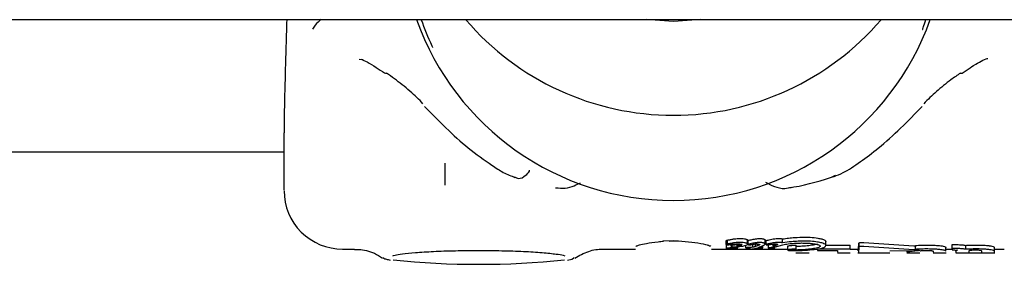
# Model space of a CAD drawing. Units: millimetres. Extents: x -4456 to 4784, y -2241 to 2269.
# Drawn here: x -1378 to -1328, y 270 to 283 of the extents above; entities that cross this region are included whole.
import ezdxf

# ---------------------------------------------------------------- set-up
doc = ezdxf.new("R2010")
doc.units = ezdxf.units.MM
doc.header["$LTSCALE"] = 1000
doc.layers.add('1 EQUIPMENT', color=7, linetype='Continuous', lineweight=18)

# ---------------------------------------------------------------- blocks, each defined once
blk = doc.blocks.new('CT 09-3001')
at = {"layer": '1 EQUIPMENT', "color": 7, "linetype": 'Continuous', "lineweight": 25}
for p, q in [((-1778.657, 282.879), (-130.27, 282.879)), ((-1360.498, 280.812), (-1360.695, 280.824)), ((-1364.56, 277.655), (-1364.56, 277.066)), ((-1469.585, 276.077), (-1364.56, 276.077)), ((-1356.308, 275.504), (-1356.308, 274.366)), ((-1336.399, 274.792), (-1336.217, 274.883)), ((-1345.081, 271.498), (-1344.555, 271.515)), ((-1341.835, 271.313), (-1341.835, 271.515)), ((-1341.821, 271.106), (-1341.821, 271.301)), ((-1341.767, 271.338), (-1341.767, 271.541)), ((-1341.767, 271.338), (-1341.766, 271.338)), ((-1341.582, 271.228), (-1341.582, 271.323)), ((-1341.367, 271.152), (-1341.367, 271.194)), ((-1341.291, 271.343), (-1341.286, 271.343)), ((-1341.24, 271.144), (-1341.24, 271.201)), ((-1340.829, 271.139), (-1340.829, 271.277)), ((-1340.741, 271.331), (-1340.741, 271.533)), ((-1340.711, 271.314), (-1340.711, 271.516)), ((-1340.469, 271.169), (-1340.469, 271.325)), ((-1340.333, 271.213), (-1340.333, 271.342)), ((-1340.239, 271.248), (-1340.333, 271.213)), ((-1340.239, 271.248), (-1340.239, 271.341)), ((-1340.237, 271.249), (-1340.239, 271.248)), ((-1340.237, 271.249), (-1340.237, 271.341)), ((-1340.116, 271.195), (-1340.021, 271.229)), ((-1339.961, 271.145), (-1339.961, 271.252)), ((-1339.844, 271.337), (-1339.844, 271.54)), ((-1339.794, 271.308), (-1339.794, 271.51)), ((-1339.685, 271.545), (-1339.639, 271.555)), ((-1339.639, 271.352), (-1339.685, 271.342)), ((-1339.677, 271.296), (-1339.677, 271.13)), ((-1339.433, 271.218), (-1339.433, 271.337)), ((-1339.352, 271.247), (-1339.361, 271.245)), ((-1339.352, 271.247), (-1339.352, 271.342)), ((-1339.35, 271.128), (-1339.35, 271.201)), ((-1339.232, 271.214), (-1338.933, 271.294)), ((-1338.943, 271.394), (-1338.943, 271.597)), ((-1338.933, 271.294), (-1338.927, 271.295)), ((-1338.927, 271.295), (-1338.925, 271.297)), ((-1338.678, 271.028), (-1338.678, 271.228)), ((-1338.253, 271.081), (-1338.253, 271.282)), ((-1337.279, 271.313), (-1337.158, 271.341)), ((-1336.714, 271.258), (-1336.714, 271.46)), ((-1336.714, 271.282), (-1335.475, 271.282)), ((-1335.475, 271.082), (-1335.475, 271.282)), ((-1335.029, 271.375), (-1335.029, 271.174)), ((-1334.763, 271.417), (-1332.202, 271.248)), ((-1332.202, 271.048), (-1334.763, 271.216)), ((-1332.121, 271.065), (-1332.121, 271.265)), ((-1330.229, 271.31), (-1330.156, 271.31)), ((-1330.229, 271.109), (-1330.229, 271.31)), ((-1329.536, 271.067), (-1329.536, 271.267)), ((-1361.559, 271.076), (-1360.936, 271.076)), ((-1348.112, 271.076), (-1346.494, 271.076)), ((-1342.601, 271.076), (-1338.678, 271.076)), ((-1341.548, 271.106), (-1341.546, 271.106)), ((-1341.408, 271.127), (-1341.327, 271.132)), ((-1340.644, 271.095), (-1340.644, 271.126)), ((-1340.469, 271.169), (-1340.474, 271.169)), ((-1338.255, 270.877), (-1337.575, 270.877)), ((-1337.228, 271.076), (-1337.153, 271.076)), ((-1337.068, 271.082), (-1337.153, 271.069)), ((-1337.153, 271.069), (-1337.153, 271.013)), ((-1337.153, 271.013), (-1336.129, 271.013)), ((-1335.475, 271.082), (-1337.068, 271.082)), ((-1336.129, 271.013), (-1336.129, 270.925)), ((-1336.129, 270.877), (-1335.465, 270.877)), ((-1335.475, 271.076), (-1335.052, 271.076)), ((-1335.066, 270.987), (-1335.066, 271.076)), ((-1335.029, 271.173), (-1335.029, 271.174)), ((-1333.435, 270.996), (-1332.105, 271)), ((-1332.558, 270.877), (-1331.886, 270.877)), ((-1332.546, 270.915), (-1332.546, 270.999)), ((-1332.003, 270.99), (-1332.546, 270.915)), ((-1332.057, 271.02), (-1332.059, 271.025)), ((-1332.055, 271.02), (-1332.055, 271.058)), ((-1331.214, 270.975), (-1331.214, 270.918)), ((-1331.214, 270.877), (-1330.539, 270.877)), ((-1330.551, 270.964), (-1330.551, 271.164)), ((-1330.551, 271.076), (-1330.229, 271.076)), ((-1330.229, 271.109), (-1330.229, 271.033)), ((-1330.156, 271.109), (-1330.229, 271.109)), ((-1330.229, 271.033), (-1330.197, 271.033)), ((-1330.048, 270.967), (-1330.048, 271.029)), ((-1330.048, 270.967), (-1330.048, 270.877)), ((-1330.046, 270.877), (-1329.382, 270.877)), ((-1329.382, 270.978), (-1329.382, 270.877)), ((-1328.713, 270.877), (-1328.713, 270.978)), ((-1328.713, 270.877), (-1328.04, 270.877)), ((-1328.053, 270.965), (-1328.053, 271.165)), ((-1328.053, 271.076), (-1327.552, 271.076)), ((-1328.053, 270.877), (-1328.053, 270.965))]:
    blk.add_line(p, q, dxfattribs=at)
at = {"layer": '1 EQUIPMENT', "color": 7, "linetype": 'Continuous', "lineweight": 25, "flags": 128}
for points in [[(-1343.152, 282.879), (-1344.555, 282.781), (-1345.958, 282.879)], [(-1335.084, 270.877), (-1333.56, 270.877), (-1333.435, 270.877)]]:
    blk.add_lwpolyline(points, dxfattribs=at)
at = {"layer": '1 EQUIPMENT', "color": 7, "linetype": 'Continuous', "lineweight": 25}
for centre, radius, start, end in [((-1344.555, 287.597), 14.017, 199.6689, 340.3311), ((-1344.555, 291.993), 14.032, 220.5061, 319.4939), ((-1359.342, 280.24), 0.119, 241.1563, 289.563), ((-1329.768, 280.242), 0.12, 250.626, 296.7534), ((-1361.559, 274.077), 3.001, 179.9999, 270.0332), ((-1354.558, 312.013), 41.719, 263.9446, 276.0561)]:
    blk.add_arc(centre, radius, start, end, dxfattribs=at)
blk.add_ellipse((-1344.555, 288.869), major_axis=(-0.077, 15.882), ratio=0.881674, start_param=1.953255, end_param=2.046147, dxfattribs=at)
for points, knots in [([(-1364.422, 282.879), (-1364.455, 281.826), (-1364.516, 279.895), (-1364.546, 278.356), (-1364.56, 277.655)], [0, 0, 0, 0, 0.544918, 1, 1, 1, 1]), ([(-1362.651, 282.879), (-1362.763, 282.796), (-1362.942, 282.664), (-1363.06, 282.46), (-1363.104, 282.383)], [0, 0, 0, 0, 0.621419, 1, 1, 1, 1]), ([(-1331.748, 282.369), (-1331.748, 282.369), (-1331.749, 282.357), (-1331.732, 282.44), (-1331.683, 282.583), (-1331.608, 282.803), (-1331.582, 282.879)], [0, 0, 0, 0, 0.013762, 0.271187, 0.748636, 1, 1, 1, 1]), ([(-1356.983, 281.565), (-1356.972, 281.54), (-1356.947, 281.486), (-1356.932, 281.449), (-1356.933, 281.452), (-1356.933, 281.453)], [0, 0, 0, 0, 0.389382, 0.855686, 1, 1, 1, 1]), ([(-1360.599, 280.847), (-1360.506, 280.809), (-1360.319, 280.734), (-1359.888, 280.463), (-1359.544, 280.233), (-1359.399, 280.136)], [0, 0, 0, 0, 0.364521, 0.731345, 1, 1, 1, 1]), ([(-1329.715, 280.135), (-1329.648, 280.179), (-1329.43, 280.322), (-1329.088, 280.551), (-1328.701, 280.779), (-1328.455, 280.875), (-1328.41, 280.879), (-1328.399, 280.88)], [0, 0, 0, 0, 0.094912, 0.311955, 0.572961, 0.898634, 1, 1, 1, 1]), ([(-1357.423, 278.558), (-1357.524, 278.661), (-1357.837, 278.98), (-1358.481, 279.549), (-1359.029, 279.936), (-1359.302, 280.129)], [0, 0, 0, 0, 0.194386, 0.597806, 1, 1, 1, 1]), ([(-1329.808, 280.129), (-1329.969, 280.018), (-1330.388, 279.73), (-1331.063, 279.178), (-1331.48, 278.764), (-1331.688, 278.558)], [0, 0, 0, 0, 0.238533, 0.61908, 1, 1, 1, 1]), ([(-1357.344, 278.417), (-1356.615, 277.671), (-1355.523, 276.551), (-1354.079, 275.514), (-1353.25, 274.971), (-1352.891, 274.838), (-1352.697, 274.766)], [0, 0, 0, 0, 0.491068, 0.736819, 0.857733, 1, 1, 1, 1]), ([(-1336.299, 274.818), (-1336.148, 274.873), (-1335.752, 275.017), (-1334.93, 275.579), (-1333.524, 276.623), (-1332.505, 277.664), (-1331.767, 278.417)], [0, 0, 0, 0, 0.114298, 0.3008, 0.494044, 1, 1, 1, 1]), ([(-1364.56, 274.111), (-1364.56, 274.189), (-1364.56, 274.386), (-1364.56, 275.34), (-1364.56, 276.479), (-1364.56, 277.066)], [0, 0, 0, 0, 0.242351, 0.609686, 1, 1, 1, 1]), ([(-1352.736, 274.799), (-1352.707, 274.783), (-1352.488, 274.665), (-1352.262, 274.763), (-1351.968, 275.029), (-1351.949, 275.102), (-1351.941, 275.13)], [0, 0, 0, 0, 0.060492, 0.454522, 0.785214, 1, 1, 1, 1]), ([(-1338.625, 274.234), (-1338.541, 274.246), (-1337.722, 274.365), (-1336.923, 274.615), (-1336.206, 274.839)], [0, 0, 0, 0, 0.102158, 1, 1, 1, 1]), ([(-1350.61, 274.236), (-1350.441, 274.218), (-1350.093, 274.181), (-1349.654, 274.327), (-1349.435, 274.438), (-1349.333, 274.49)], [0, 0, 0, 0, 0.336528, 0.691445, 1, 1, 1, 1]), ([(-1339.83, 274.517), (-1339.682, 274.444), (-1339.389, 274.298), (-1338.927, 274.155), (-1338.612, 274.236), (-1338.504, 274.264)], [0, 0, 0, 0, 0.400392, 0.794961, 1, 1, 1, 1]), ([(-1346.481, 271.228), (-1346.482, 271.228), (-1346.489, 271.224), (-1346.441, 271.247), (-1346.29, 271.295), (-1345.934, 271.381), (-1345.477, 271.451), (-1345.152, 271.475), (-1345.057, 271.482)], [0, 0, 0, 0, 0.0134, 0.119539, 0.293399, 0.555522, 0.86959, 1, 1, 1, 1]), ([(-1344.766, 271.493), (-1344.732, 271.495), (-1344.46, 271.506), (-1343.921, 271.482), (-1343.272, 271.401), (-1342.874, 271.311), (-1342.773, 271.277), (-1342.754, 271.271)], [0, 0, 0, 0, 0.042473, 0.33183, 0.629107, 0.933749, 1, 1, 1, 1]), ([(-1342.754, 271.271), (-1342.713, 271.258), (-1342.638, 271.234), (-1342.636, 271.232), (-1342.634, 271.231)], [0, 0, 0, 0, 0.563982, 1, 1, 1, 1]), ([(-1341.835, 271.515), (-1341.833, 271.518), (-1341.831, 271.523), (-1341.808, 271.533), (-1341.782, 271.538), (-1341.766, 271.541)], [0, 0, 0, 0, 0.218684, 0.518208, 1, 1, 1, 1]), ([(-1341.766, 271.338), (-1341.776, 271.336), (-1341.8, 271.332), (-1341.825, 271.324), (-1341.834, 271.316), (-1341.835, 271.314), (-1341.835, 271.313)], [0, 0, 0, 0, 0.297635, 0.725928, 0.938751, 1, 1, 1, 1]), ([(-1341.835, 271.313), (-1341.835, 271.312), (-1341.834, 271.308), (-1341.83, 271.304), (-1341.822, 271.301), (-1341.819, 271.3)], [0, 0, 0, 0, 0.318336, 0.718456, 1, 1, 1, 1]), ([(-1341.819, 271.3), (-1341.815, 271.3), (-1341.807, 271.298), (-1341.792, 271.297), (-1341.781, 271.296), (-1341.777, 271.296)], [0, 0, 0, 0, 0.3012902, 0.7060509, 1, 1, 1, 1]), ([(-1341.777, 271.296), (-1341.77, 271.297), (-1341.753, 271.297), (-1341.728, 271.301), (-1341.709, 271.304), (-1341.699, 271.306)], [0, 0, 0, 0, 0.229209, 0.612741, 1, 1, 1, 1]), ([(-1341.767, 271.541), (-1341.762, 271.542), (-1341.75, 271.544), (-1341.728, 271.548), (-1341.711, 271.551), (-1341.701, 271.554)], [0, 0, 0, 0, 0.257737, 0.515474, 1, 1, 1, 1]), ([(-1341.701, 271.351), (-1341.706, 271.349), (-1341.718, 271.347), (-1341.74, 271.343), (-1341.757, 271.34), (-1341.767, 271.338)], [0, 0, 0, 0, 0.257783, 0.515567, 1, 1, 1, 1]), ([(-1341.701, 271.554), (-1341.675, 271.559), (-1341.623, 271.569), (-1341.543, 271.583), (-1341.486, 271.592), (-1341.458, 271.597)], [0, 0, 0, 0, 0.327127, 0.663085, 1, 1, 1, 1]), ([(-1341.458, 271.393), (-1341.485, 271.389), (-1341.541, 271.38), (-1341.622, 271.366), (-1341.674, 271.356), (-1341.701, 271.351)], [0, 0, 0, 0, 0.327257, 0.663236, 1, 1, 1, 1]), ([(-1341.699, 271.306), (-1341.66, 271.311), (-1341.579, 271.324), (-1341.443, 271.339), (-1341.343, 271.342), (-1341.291, 271.343)], [0, 0, 0, 0, 0.310528, 0.647371, 1, 1, 1, 1]), ([(-1341.021, 271.318), (-1341.099, 271.314), (-1341.256, 271.307), (-1341.437, 271.288), (-1341.54, 271.263), (-1341.577, 271.245), (-1341.58, 271.233), (-1341.582, 271.228)], [0, 0, 0, 0, 0.328022, 0.65916, 0.786567, 0.915048, 1, 1, 1, 1]), ([(-1341.582, 271.228), (-1341.581, 271.226), (-1341.579, 271.219), (-1341.563, 271.21), (-1341.543, 271.205), (-1341.534, 271.203)], [0, 0, 0, 0, 0.25961, 0.684893, 1, 1, 1, 1]), ([(-1341.534, 271.203), (-1341.525, 271.201), (-1341.502, 271.196), (-1341.461, 271.193), (-1341.429, 271.192), (-1341.416, 271.192)], [0, 0, 0, 0, 0.269129, 0.702939, 1, 1, 1, 1]), ([(-1341.458, 271.597), (-1341.424, 271.602), (-1341.34, 271.615), (-1341.225, 271.624), (-1341.149, 271.624), (-1341.129, 271.624)], [0, 0, 0, 0, 0.338023, 0.827436, 1, 1, 1, 1]), ([(-1341.129, 271.421), (-1341.168, 271.42), (-1341.236, 271.419), (-1341.348, 271.41), (-1341.415, 271.4), (-1341.458, 271.393)], [0, 0, 0, 0, 0.33869, 0.581993, 1, 1, 1, 1]), ([(-1341.416, 271.192), (-1341.37, 271.193), (-1341.278, 271.196), (-1341.134, 271.21), (-1341.044, 271.225), (-1340.99, 271.233)], [0, 0, 0, 0, 0.294977, 0.584686, 1, 1, 1, 1]), ([(-1341.304, 271.244), (-1341.304, 271.243), (-1341.304, 271.242), (-1341.302, 271.24), (-1341.298, 271.238), (-1341.295, 271.237), (-1341.291, 271.236), (-1341.284, 271.236), (-1341.26, 271.237), (-1341.208, 271.24), (-1341.126, 271.252), (-1341.066, 271.268), (-1341.037, 271.28), (-1341.031, 271.283)], [0, 0, 0, 0, 0.00853, 0.042548, 0.069366, 0.080454, 0.091656, 0.101589, 0.137783, 0.283992, 0.526339, 0.905547, 1, 1, 1, 1]), ([(-1341.031, 271.283), (-1341.068, 271.281), (-1341.142, 271.278), (-1341.227, 271.27), (-1341.278, 271.26), (-1341.301, 271.252), (-1341.303, 271.246), (-1341.304, 271.244)], [0, 0, 0, 0, 0.327733, 0.657731, 0.777732, 0.898924, 1, 1, 1, 1]), ([(-1341.286, 271.343), (-1341.259, 271.343), (-1341.196, 271.343), (-1341.116, 271.338), (-1341.052, 271.329), (-1341.031, 271.321), (-1341.021, 271.318)], [0, 0, 0, 0, 0.277909, 0.638394, 0.82711, 1, 1, 1, 1]), ([(-1341.129, 271.624), (-1341.099, 271.624), (-1341.021, 271.623), (-1340.914, 271.612), (-1340.854, 271.597), (-1340.831, 271.592)], [0, 0, 0, 0, 0.2754147, 0.71715, 1, 1, 1, 1]), ([(-1340.831, 271.388), (-1340.853, 271.394), (-1340.91, 271.407), (-1341.016, 271.419), (-1341.094, 271.42), (-1341.129, 271.421)], [0, 0, 0, 0, 0.276553, 0.683398, 1, 1, 1, 1]), ([(-1340.99, 271.233), (-1340.955, 271.241), (-1340.862, 271.259), (-1340.761, 271.292), (-1340.746, 271.321), (-1340.741, 271.331)], [0, 0, 0, 0, 0.294205, 0.769383, 1, 1, 1, 1]), ([(-1340.831, 271.592), (-1340.817, 271.587), (-1340.781, 271.576), (-1340.747, 271.555), (-1340.742, 271.54), (-1340.741, 271.533)], [0, 0, 0, 0, 0.258826, 0.696859, 1, 1, 1, 1]), ([(-1340.741, 271.331), (-1340.742, 271.336), (-1340.745, 271.35), (-1340.776, 271.371), (-1340.814, 271.383), (-1340.831, 271.388)], [0, 0, 0, 0, 0.259184, 0.683737, 1, 1, 1, 1]), ([(-1340.741, 271.355), (-1340.737, 271.356), (-1340.728, 271.357), (-1340.718, 271.358), (-1340.711, 271.358)], [0, 0, 0, 0, 0.383956, 1, 1, 1, 1]), ([(-1340.711, 271.516), (-1340.711, 271.518), (-1340.708, 271.523), (-1340.689, 271.53), (-1340.671, 271.535), (-1340.661, 271.538)], [0, 0, 0, 0, 0.202318, 0.524624, 1, 1, 1, 1]), ([(-1340.661, 271.335), (-1340.669, 271.332), (-1340.683, 271.329), (-1340.7, 271.323), (-1340.71, 271.318), (-1340.711, 271.315), (-1340.711, 271.314)], [0, 0, 0, 0, 0.38188, 0.61561, 0.850721, 1, 1, 1, 1]), ([(-1340.711, 271.314), (-1340.711, 271.313), (-1340.71, 271.309), (-1340.704, 271.304), (-1340.695, 271.302), (-1340.691, 271.301)], [0, 0, 0, 0, 0.263902, 0.708258, 1, 1, 1, 1]), ([(-1340.691, 271.301), (-1340.688, 271.3), (-1340.679, 271.298), (-1340.662, 271.296), (-1340.649, 271.296), (-1340.644, 271.296)], [0, 0, 0, 0, 0.2598453, 0.6835386, 1, 1, 1, 1]), ([(-1340.661, 271.538), (-1340.592, 271.553), (-1340.455, 271.584), (-1340.27, 271.618), (-1340.149, 271.623), (-1340.117, 271.624)], [0, 0, 0, 0, 0.425285, 0.850448, 1, 1, 1, 1]), ([(-1340.117, 271.421), (-1340.162, 271.418), (-1340.27, 271.413), (-1340.408, 271.388), (-1340.546, 271.362), (-1340.622, 271.344), (-1340.661, 271.335)], [0, 0, 0, 0, 0.211908, 0.513176, 0.7555, 1, 1, 1, 1]), ([(-1340.644, 271.296), (-1340.638, 271.296), (-1340.619, 271.296), (-1340.593, 271.302), (-1340.572, 271.306), (-1340.561, 271.308)], [0, 0, 0, 0, 0.174856, 0.573674, 1, 1, 1, 1]), ([(-1340.561, 271.308), (-1340.534, 271.313), (-1340.482, 271.324), (-1340.404, 271.336), (-1340.341, 271.343), (-1340.308, 271.343), (-1340.299, 271.343)], [0, 0, 0, 0, 0.343449, 0.66154, 0.918202, 1, 1, 1, 1]), ([(-1340.333, 271.213), (-1340.341, 271.211), (-1340.359, 271.205), (-1340.391, 271.194), (-1340.415, 271.186), (-1340.43, 271.181)], [0, 0, 0, 0, 0.260106, 0.520206, 1, 1, 1, 1]), ([(-1340.299, 271.343), (-1340.284, 271.343), (-1340.245, 271.343), (-1340.195, 271.339), (-1340.168, 271.332), (-1340.159, 271.33)], [0, 0, 0, 0, 0.296597, 0.770685, 1, 1, 1, 1]), ([(-1340.121, 271.303), (-1340.125, 271.3), (-1340.136, 271.288), (-1340.178, 271.27), (-1340.216, 271.256), (-1340.237, 271.249)], [0, 0, 0, 0, 0.187319, 0.548885, 1, 1, 1, 1]), ([(-1340.159, 271.33), (-1340.152, 271.328), (-1340.135, 271.323), (-1340.123, 271.313), (-1340.121, 271.306), (-1340.121, 271.303)], [0, 0, 0, 0, 0.289482, 0.688971, 1, 1, 1, 1]), ([(-1340.14, 271.186), (-1340.137, 271.187), (-1340.131, 271.189), (-1340.123, 271.192), (-1340.118, 271.194), (-1340.116, 271.195)], [0, 0, 0, 0, 0.390594, 0.695147, 1, 1, 1, 1]), ([(-1340.117, 271.624), (-1340.098, 271.624), (-1340.05, 271.623), (-1339.982, 271.615), (-1339.943, 271.605), (-1339.927, 271.601)], [0, 0, 0, 0, 0.267939, 0.693467, 1, 1, 1, 1]), ([(-1339.927, 271.398), (-1339.941, 271.401), (-1339.978, 271.411), (-1340.044, 271.419), (-1340.096, 271.42), (-1340.117, 271.421)], [0, 0, 0, 0, 0.2678517, 0.698074, 1, 1, 1, 1]), ([(-1340.021, 271.229), (-1339.992, 271.239), (-1339.94, 271.258), (-1339.868, 271.291), (-1339.844, 271.318), (-1339.844, 271.335), (-1339.844, 271.337)], [0, 0, 0, 0, 0.3305691, 0.6050621, 0.95096, 1, 1, 1, 1]), ([(-1339.927, 271.601), (-1339.912, 271.597), (-1339.876, 271.584), (-1339.848, 271.562), (-1339.845, 271.547), (-1339.844, 271.54)], [0, 0, 0, 0, 0.276852, 0.685301, 1, 1, 1, 1]), ([(-1339.844, 271.337), (-1339.845, 271.343), (-1339.848, 271.359), (-1339.874, 271.38), (-1339.913, 271.393), (-1339.927, 271.398)], [0, 0, 0, 0, 0.275808, 0.726485, 1, 1, 1, 1]), ([(-1339.794, 271.51), (-1339.793, 271.512), (-1339.79, 271.518), (-1339.754, 271.53), (-1339.715, 271.539), (-1339.685, 271.545)], [0, 0, 0, 0, 0.1442854, 0.3547814, 1, 1, 1, 1]), ([(-1339.685, 271.342), (-1339.707, 271.338), (-1339.74, 271.33), (-1339.775, 271.321), (-1339.792, 271.314), (-1339.793, 271.31), (-1339.794, 271.308)], [0, 0, 0, 0, 0.476008, 0.723892, 0.876268, 1, 1, 1, 1]), ([(-1339.794, 271.308), (-1339.794, 271.306), (-1339.793, 271.303), (-1339.788, 271.297), (-1339.779, 271.295), (-1339.775, 271.294)], [0, 0, 0, 0, 0.293656, 0.747631, 1, 1, 1, 1]), ([(-1339.775, 271.294), (-1339.772, 271.293), (-1339.763, 271.291), (-1339.748, 271.29), (-1339.738, 271.29), (-1339.733, 271.29)], [0, 0, 0, 0, 0.304178, 0.711172, 1, 1, 1, 1]), ([(-1339.733, 271.29), (-1339.727, 271.29), (-1339.711, 271.29), (-1339.69, 271.294), (-1339.676, 271.297), (-1339.669, 271.298)], [0, 0, 0, 0, 0.260166, 0.634271, 1, 1, 1, 1]), ([(-1339.669, 271.298), (-1339.661, 271.3), (-1339.645, 271.303), (-1339.621, 271.308), (-1339.605, 271.311), (-1339.597, 271.312)], [0, 0, 0, 0, 0.3350117, 0.66738, 1, 1, 1, 1]), ([(-1339.639, 271.555), (-1339.594, 271.565), (-1339.501, 271.585), (-1339.355, 271.611), (-1339.229, 271.623), (-1339.161, 271.624), (-1339.146, 271.624)], [0, 0, 0, 0, 0.303746, 0.638833, 0.919766, 1, 1, 1, 1]), ([(-1339.146, 271.421), (-1339.204, 271.418), (-1339.31, 271.414), (-1339.474, 271.387), (-1339.575, 271.366), (-1339.639, 271.352)], [0, 0, 0, 0, 0.311098, 0.567855, 1, 1, 1, 1]), ([(-1339.597, 271.312), (-1339.571, 271.317), (-1339.518, 271.326), (-1339.429, 271.339), (-1339.36, 271.342), (-1339.325, 271.343)], [0, 0, 0, 0, 0.314707, 0.64698, 1, 1, 1, 1]), ([(-1339.361, 271.245), (-1339.372, 271.242), (-1339.392, 271.237), (-1339.416, 271.23), (-1339.431, 271.224), (-1339.432, 271.22), (-1339.433, 271.218)], [0, 0, 0, 0, 0.3671, 0.603911, 0.842599, 1, 1, 1, 1]), ([(-1339.433, 271.218), (-1339.433, 271.217), (-1339.432, 271.214), (-1339.425, 271.21), (-1339.415, 271.207), (-1339.411, 271.206)], [0, 0, 0, 0, 0.259872, 0.697621, 1, 1, 1, 1]), ([(-1339.411, 271.206), (-1339.406, 271.205), (-1339.394, 271.203), (-1339.373, 271.201), (-1339.358, 271.201), (-1339.352, 271.201)], [0, 0, 0, 0, 0.299708, 0.702478, 1, 1, 1, 1]), ([(-1339.193, 271.31), (-1339.197, 271.306), (-1339.211, 271.288), (-1339.279, 271.268), (-1339.333, 271.253), (-1339.352, 271.247)], [0, 0, 0, 0, 0.18261, 0.704257, 1, 1, 1, 1]), ([(-1339.352, 271.201), (-1339.331, 271.201), (-1339.297, 271.201), (-1339.256, 271.207), (-1339.24, 271.212), (-1339.232, 271.214)], [0, 0, 0, 0, 0.428537, 0.719918, 1, 1, 1, 1]), ([(-1339.325, 271.343), (-1339.314, 271.343), (-1339.287, 271.343), (-1339.252, 271.34), (-1339.232, 271.336), (-1339.226, 271.334)], [0, 0, 0, 0, 0.298833, 0.75177, 1, 1, 1, 1]), ([(-1339.226, 271.334), (-1339.22, 271.332), (-1339.205, 271.327), (-1339.195, 271.319), (-1339.194, 271.313), (-1339.193, 271.31)], [0, 0, 0, 0, 0.292044, 0.703123, 1, 1, 1, 1]), ([(-1339.146, 271.624), (-1339.11, 271.624), (-1339.051, 271.622), (-1338.981, 271.611), (-1338.955, 271.601), (-1338.943, 271.597)], [0, 0, 0, 0, 0.458544, 0.756705, 1, 1, 1, 1]), ([(-1338.943, 271.394), (-1338.954, 271.398), (-1338.979, 271.406), (-1339.04, 271.417), (-1339.1, 271.42), (-1339.137, 271.421), (-1339.146, 271.421)], [0, 0, 0, 0, 0.227449, 0.520927, 0.890568, 1, 1, 1, 1]), ([(-1338.943, 271.597), (-1338.843, 271.614), (-1338.649, 271.648), (-1338.256, 271.681), (-1337.969, 271.686), (-1337.791, 271.689)], [0, 0, 0, 0, 0.289335, 0.55851, 1, 1, 1, 1]), ([(-1337.791, 271.485), (-1337.907, 271.484), (-1338.138, 271.481), (-1338.539, 271.457), (-1338.792, 271.417), (-1338.943, 271.394)], [0, 0, 0, 0, 0.28747, 0.575165, 1, 1, 1, 1]), ([(-1338.925, 271.297), (-1338.838, 271.315), (-1338.634, 271.357), (-1338.291, 271.387), (-1338.054, 271.39), (-1337.966, 271.391)], [0, 0, 0, 0, 0.318584, 0.748353, 1, 1, 1, 1]), ([(-1338.678, 271.228), (-1338.677, 271.23), (-1338.675, 271.235), (-1338.661, 271.241), (-1338.648, 271.244), (-1338.641, 271.245)], [0, 0, 0, 0, 0.406385, 0.698362, 1, 1, 1, 1]), ([(-1338.641, 271.245), (-1338.627, 271.249), (-1338.599, 271.255), (-1338.539, 271.262), (-1338.497, 271.266), (-1338.476, 271.268)], [0, 0, 0, 0, 0.331931, 0.662591, 1, 1, 1, 1]), ([(-1338.476, 271.268), (-1338.455, 271.27), (-1338.413, 271.274), (-1338.349, 271.278), (-1338.304, 271.281), (-1338.281, 271.282)], [0, 0, 0, 0, 0.33561, 0.666561, 1, 1, 1, 1]), ([(-1338.281, 271.282), (-1338.277, 271.282), (-1338.27, 271.282), (-1338.262, 271.282), (-1338.258, 271.282), (-1338.256, 271.282), (-1338.254, 271.282), (-1338.254, 271.282), (-1338.253, 271.282), (-1338.253, 271.282), (-1338.253, 271.282)], [0, 0, 0, 0, 0.454751, 0.695969, 0.789463, 0.883588, 0.920419, 0.957584, 0.979833, 1, 1, 1, 1]), ([(-1338.256, 271.229), (-1338.155, 271.232), (-1337.925, 271.238), (-1337.59, 271.265), (-1337.384, 271.297), (-1337.279, 271.313)], [0, 0, 0, 0, 0.275113, 0.63015, 1, 1, 1, 1]), ([(-1337.966, 271.391), (-1337.877, 271.39), (-1337.713, 271.388), (-1337.449, 271.369), (-1337.263, 271.345), (-1337.172, 271.322), (-1337.16, 271.319)], [0, 0, 0, 0, 0.308382, 0.562322, 0.942136, 1, 1, 1, 1]), ([(-1337.791, 271.689), (-1337.702, 271.688), (-1337.473, 271.685), (-1337.166, 271.654), (-1336.997, 271.612), (-1336.935, 271.597)], [0, 0, 0, 0, 0.2848795, 0.7386567, 1, 1, 1, 1]), ([(-1336.935, 271.394), (-1337.003, 271.41), (-1337.169, 271.45), (-1337.475, 271.48), (-1337.696, 271.483), (-1337.791, 271.485)], [0, 0, 0, 0, 0.286882, 0.696008, 1, 1, 1, 1]), ([(-1337.326, 271.059), (-1337.167, 271.081), (-1336.934, 271.114), (-1336.745, 271.188), (-1336.724, 271.234), (-1336.714, 271.258)], [0, 0, 0, 0, 0.50587, 0.74255, 1, 1, 1, 1]), ([(-1337.011, 271.231), (-1337.017, 271.216), (-1337.031, 271.182), (-1337.135, 271.142), (-1337.236, 271.121), (-1337.279, 271.112)], [0, 0, 0, 0, 0.29784, 0.699568, 1, 1, 1, 1]), ([(-1337.16, 271.319), (-1337.137, 271.312), (-1337.077, 271.295), (-1337.021, 271.264), (-1337.014, 271.241), (-1337.011, 271.231)], [0, 0, 0, 0, 0.261913, 0.67247, 1, 1, 1, 1]), ([(-1336.935, 271.597), (-1336.901, 271.587), (-1336.812, 271.558), (-1336.728, 271.51), (-1336.718, 271.475), (-1336.714, 271.46)], [0, 0, 0, 0, 0.26339, 0.691309, 1, 1, 1, 1]), ([(-1336.714, 271.258), (-1336.717, 271.27), (-1336.725, 271.302), (-1336.8, 271.351), (-1336.894, 271.381), (-1336.935, 271.394)], [0, 0, 0, 0, 0.263764, 0.677518, 1, 1, 1, 1]), ([(-1335.052, 271.109), (-1335.05, 271.099), (-1335.043, 271.041), (-1335.036, 271.224), (-1335.029, 271.374)], [0, 0, 0, 0, 0.176808, 1, 1, 1, 1]), ([(-1335.029, 271.374), (-1335.027, 271.38), (-1335.024, 271.391), (-1334.993, 271.405), (-1334.961, 271.411), (-1334.947, 271.414)], [0, 0, 0, 0, 0.407391, 0.7229, 1, 1, 1, 1]), ([(-1334.947, 271.212), (-1334.96, 271.21), (-1334.989, 271.204), (-1335.02, 271.191), (-1335.029, 271.18), (-1335.029, 271.174), (-1335.029, 271.173)], [0, 0, 0, 0, 0.244346, 0.554904, 0.949862, 1, 1, 1, 1]), ([(-1334.947, 271.414), (-1334.932, 271.415), (-1334.898, 271.42), (-1334.832, 271.421), (-1334.787, 271.419), (-1334.763, 271.417)], [0, 0, 0, 0, 0.267527, 0.606157, 1, 1, 1, 1]), ([(-1334.763, 271.216), (-1334.779, 271.217), (-1334.819, 271.219), (-1334.885, 271.219), (-1334.927, 271.214), (-1334.947, 271.212)], [0, 0, 0, 0, 0.265809, 0.651337, 1, 1, 1, 1]), ([(-1332.202, 271.248), (-1332.175, 271.246), (-1332.145, 271.244), (-1332.124, 271.241), (-1332.121, 271.24)], [0, 0, 0, 0, 0.877901, 1, 1, 1, 1]), ([(-1332.121, 271.265), (-1332.068, 271.269), (-1331.962, 271.276), (-1331.769, 271.282), (-1331.632, 271.283), (-1331.552, 271.283)], [0, 0, 0, 0, 0.293895, 0.587335, 1, 1, 1, 1]), ([(-1331.552, 271.283), (-1331.471, 271.283), (-1331.32, 271.282), (-1331.06, 271.273), (-1330.904, 271.258), (-1330.809, 271.248)], [0, 0, 0, 0, 0.310277, 0.577433, 1, 1, 1, 1]), ([(-1330.809, 271.248), (-1330.766, 271.242), (-1330.669, 271.227), (-1330.569, 271.196), (-1330.557, 271.175), (-1330.551, 271.164)], [0, 0, 0, 0, 0.2574236, 0.5873456, 1, 1, 1, 1]), ([(-1330.156, 271.31), (-1330.118, 271.309), (-1330.042, 271.309), (-1329.915, 271.307), (-1329.829, 271.302), (-1329.779, 271.299)], [0, 0, 0, 0, 0.296612, 0.593356, 1, 1, 1, 1]), ([(-1329.779, 271.299), (-1329.755, 271.297), (-1329.705, 271.293), (-1329.619, 271.283), (-1329.569, 271.274), (-1329.536, 271.267)], [0, 0, 0, 0, 0.2633237, 0.5267792, 1, 1, 1, 1]), ([(-1329.536, 271.267), (-1329.515, 271.269), (-1329.473, 271.271), (-1329.389, 271.276), (-1329.325, 271.279), (-1329.282, 271.28)], [0, 0, 0, 0, 0.253956, 0.507916, 1, 1, 1, 1]), ([(-1329.282, 271.28), (-1329.258, 271.281), (-1329.21, 271.282), (-1329.119, 271.284), (-1329.051, 271.284), (-1329.007, 271.285)], [0, 0, 0, 0, 0.263252, 0.526492, 1, 1, 1, 1]), ([(-1329.007, 271.285), (-1328.931, 271.284), (-1328.792, 271.283), (-1328.565, 271.275), (-1328.403, 271.262), (-1328.317, 271.25), (-1328.303, 271.248)], [0, 0, 0, 0, 0.303518, 0.555334, 0.928238, 1, 1, 1, 1]), ([(-1328.303, 271.248), (-1328.261, 271.242), (-1328.164, 271.226), (-1328.069, 271.196), (-1328.059, 271.175), (-1328.053, 271.165)], [0, 0, 0, 0, 0.265456, 0.608369, 1, 1, 1, 1]), ([(-1360.936, 271.058), (-1360.866, 271.061), (-1360.536, 271.074), (-1360.006, 270.942), (-1359.634, 270.698), (-1359.496, 270.607)], [0, 0, 0, 0, 0.145318, 0.683489, 1, 1, 1, 1]), ([(-1358.976, 270.737), (-1358.977, 270.737), (-1358.983, 270.734), (-1358.843, 270.777), (-1358.488, 270.834), (-1357.825, 270.904), (-1356.894, 270.959), (-1356.164, 270.99), (-1355.762, 270.995), (-1355.757, 270.995)], [0, 0, 0, 0, 0.033812, 0.150945, 0.32733, 0.539106, 0.765643, 0.996805, 1, 1, 1, 1]), ([(-1355.757, 270.995), (-1355.365, 271.001), (-1354.576, 271.013), (-1353.365, 270.999), (-1352.236, 270.962), (-1351.273, 270.904), (-1350.57, 270.824), (-1350.238, 270.777), (-1350.105, 270.717), (-1350.132, 270.734), (-1350.133, 270.735)], [0, 0, 0, 0, 0.156487, 0.315461, 0.474339, 0.632675, 0.789581, 0.919259, 0.998134, 1, 1, 1, 1]), ([(-1349.622, 270.614), (-1349.391, 270.743), (-1348.944, 270.994), (-1348.392, 271.091), (-1348.139, 271.072), (-1348.114, 271.07)], [0, 0, 0, 0, 0.491474, 0.9500021, 1, 1, 1, 1]), ([(-1341.367, 271.152), (-1341.407, 271.151), (-1341.487, 271.147), (-1341.595, 271.14), (-1341.692, 271.132), (-1341.761, 271.125), (-1341.803, 271.116), (-1341.819, 271.111), (-1341.821, 271.107), (-1341.821, 271.106)], [0, 0, 0, 0, 0.22795, 0.455876, 0.628992, 0.815102, 0.889937, 0.965634, 1, 1, 1, 1]), ([(-1341.821, 271.106), (-1341.82, 271.104), (-1341.818, 271.101), (-1341.804, 271.097), (-1341.79, 271.095), (-1341.783, 271.094)], [0, 0, 0, 0, 0.278696, 0.630739, 1, 1, 1, 1]), ([(-1341.783, 271.094), (-1341.775, 271.093), (-1341.761, 271.092), (-1341.732, 271.09), (-1341.71, 271.09), (-1341.696, 271.09)], [0, 0, 0, 0, 0.27888, 0.540408, 1, 1, 1, 1]), ([(-1341.696, 271.09), (-1341.673, 271.09), (-1341.637, 271.09), (-1341.592, 271.094), (-1341.565, 271.099), (-1341.554, 271.104), (-1341.548, 271.106)], [0, 0, 0, 0, 0.368096, 0.585097, 0.803123, 1, 1, 1, 1]), ([(-1341.546, 271.106), (-1341.541, 271.108), (-1341.528, 271.113), (-1341.491, 271.121), (-1341.447, 271.125), (-1341.416, 271.127), (-1341.408, 271.127)], [0, 0, 0, 0, 0.202607, 0.473068, 0.860002, 1, 1, 1, 1]), ([(-1341.315, 271.154), (-1341.32, 271.154), (-1341.331, 271.153), (-1341.348, 271.153), (-1341.36, 271.153), (-1341.367, 271.152)], [0, 0, 0, 0, 0.30351, 0.606997, 1, 1, 1, 1]), ([(-1341.327, 271.132), (-1341.316, 271.133), (-1341.294, 271.134), (-1341.267, 271.136), (-1341.25, 271.139), (-1341.241, 271.142), (-1341.241, 271.143), (-1341.24, 271.144)], [0, 0, 0, 0, 0.301275, 0.612221, 0.747922, 0.88509, 1, 1, 1, 1]), ([(-1341.258, 271.151), (-1341.261, 271.151), (-1341.269, 271.152), (-1341.287, 271.153), (-1341.304, 271.153), (-1341.315, 271.154)], [0, 0, 0, 0, 0.190554, 0.441421, 1, 1, 1, 1]), ([(-1341.24, 271.144), (-1341.24, 271.145), (-1341.241, 271.146), (-1341.247, 271.149), (-1341.254, 271.15), (-1341.258, 271.151)], [0, 0, 0, 0, 0.249071, 0.566443, 1, 1, 1, 1]), ([(-1340.812, 271.146), (-1340.815, 271.145), (-1340.821, 271.144), (-1340.828, 271.141), (-1340.828, 271.139), (-1340.829, 271.139)], [0, 0, 0, 0, 0.2849853, 0.7251938, 1, 1, 1, 1]), ([(-1340.829, 271.139), (-1340.829, 271.137), (-1340.828, 271.134), (-1340.823, 271.131), (-1340.814, 271.129), (-1340.811, 271.128)], [0, 0, 0, 0, 0.325491, 0.746932, 1, 1, 1, 1]), ([(-1340.474, 271.169), (-1340.521, 271.167), (-1340.604, 271.166), (-1340.719, 271.158), (-1340.781, 271.15), (-1340.812, 271.146)], [0, 0, 0, 0, 0.396065, 0.693475, 1, 1, 1, 1]), ([(-1340.811, 271.128), (-1340.807, 271.127), (-1340.799, 271.126), (-1340.783, 271.125), (-1340.772, 271.125), (-1340.768, 271.125)], [0, 0, 0, 0, 0.303941, 0.713906, 1, 1, 1, 1]), ([(-1340.768, 271.125), (-1340.761, 271.125), (-1340.747, 271.125), (-1340.723, 271.125), (-1340.706, 271.125), (-1340.697, 271.125)], [0, 0, 0, 0, 0.2916114, 0.5831647, 1, 1, 1, 1]), ([(-1340.697, 271.125), (-1340.686, 271.126), (-1340.664, 271.126), (-1340.631, 271.126), (-1340.609, 271.127), (-1340.597, 271.127)], [0, 0, 0, 0, 0.323637, 0.661802, 1, 1, 1, 1]), ([(-1340.597, 271.127), (-1340.605, 271.124), (-1340.622, 271.117), (-1340.64, 271.106), (-1340.643, 271.099), (-1340.644, 271.095)], [0, 0, 0, 0, 0.309968, 0.648985, 1, 1, 1, 1]), ([(-1340.644, 271.095), (-1340.644, 271.094), (-1340.644, 271.091), (-1340.64, 271.088), (-1340.634, 271.085), (-1340.626, 271.083), (-1340.624, 271.083)], [0, 0, 0, 0, 0.272205, 0.524868, 0.867221, 1, 1, 1, 1]), ([(-1340.624, 271.083), (-1340.621, 271.083), (-1340.614, 271.082), (-1340.601, 271.081), (-1340.591, 271.08), (-1340.586, 271.08)], [0, 0, 0, 0, 0.260267, 0.674414, 1, 1, 1, 1]), ([(-1340.586, 271.08), (-1340.56, 271.081), (-1340.49, 271.084), (-1340.406, 271.093), (-1340.367, 271.103), (-1340.355, 271.106)], [0, 0, 0, 0, 0.289886, 0.774481, 1, 1, 1, 1]), ([(-1340.43, 271.181), (-1340.434, 271.18), (-1340.44, 271.178), (-1340.453, 271.174), (-1340.463, 271.171), (-1340.469, 271.169)], [0, 0, 0, 0, 0.266729, 0.533458, 1, 1, 1, 1]), ([(-1340.355, 271.106), (-1340.354, 271.106), (-1340.349, 271.108), (-1340.339, 271.111), (-1340.325, 271.116), (-1340.314, 271.12), (-1340.309, 271.122)], [0, 0, 0, 0, 0.062486, 0.311057, 0.655528, 1, 1, 1, 1]), ([(-1340.309, 271.122), (-1340.305, 271.122), (-1340.297, 271.122), (-1340.282, 271.121), (-1340.271, 271.121), (-1340.263, 271.12)], [0, 0, 0, 0, 0.259442, 0.518885, 1, 1, 1, 1]), ([(-1340.263, 271.12), (-1340.247, 271.12), (-1340.224, 271.119), (-1340.192, 271.117), (-1340.175, 271.117), (-1340.167, 271.117)], [0, 0, 0, 0, 0.499556, 0.749436, 1, 1, 1, 1]), ([(-1340.189, 271.168), (-1340.184, 271.17), (-1340.175, 271.173), (-1340.159, 271.179), (-1340.147, 271.184), (-1340.14, 271.186)], [0, 0, 0, 0, 0.289289, 0.578575, 1, 1, 1, 1]), ([(-1339.961, 271.145), (-1339.962, 271.148), (-1339.963, 271.152), (-1339.976, 271.157), (-1340.001, 271.162), (-1340.071, 271.168), (-1340.137, 271.168), (-1340.189, 271.168)], [0, 0, 0, 0, 0.107245, 0.215671, 0.308583, 0.459729, 1, 1, 1, 1]), ([(-1340.167, 271.117), (-1340.147, 271.118), (-1340.088, 271.12), (-1340.025, 271.127), (-1339.98, 271.136), (-1339.963, 271.141), (-1339.962, 271.144), (-1339.961, 271.145)], [0, 0, 0, 0, 0.228586, 0.677076, 0.808067, 0.94042, 1, 1, 1, 1]), ([(-1339.65, 271.14), (-1339.657, 271.138), (-1339.668, 271.136), (-1339.677, 271.132), (-1339.678, 271.128), (-1339.672, 271.125), (-1339.661, 271.123), (-1339.648, 271.122), (-1339.637, 271.121), (-1339.633, 271.121)], [0, 0, 0, 0, 0.249822, 0.385461, 0.522594, 0.642326, 0.746232, 0.896519, 1, 1, 1, 1]), ([(-1339.501, 271.152), (-1339.518, 271.152), (-1339.558, 271.151), (-1339.61, 271.146), (-1339.64, 271.141), (-1339.65, 271.14)], [0, 0, 0, 0, 0.296559, 0.745058, 1, 1, 1, 1]), ([(-1339.633, 271.121), (-1339.629, 271.121), (-1339.621, 271.12), (-1339.607, 271.119), (-1339.599, 271.118), (-1339.594, 271.117)], [0, 0, 0, 0, 0.302349, 0.605185, 1, 1, 1, 1]), ([(-1339.594, 271.117), (-1339.591, 271.117), (-1339.585, 271.116), (-1339.575, 271.114), (-1339.567, 271.112), (-1339.563, 271.111)], [0, 0, 0, 0, 0.264482, 0.528915, 1, 1, 1, 1]), ([(-1339.563, 271.111), (-1339.557, 271.111), (-1339.543, 271.108), (-1339.513, 271.107), (-1339.484, 271.107), (-1339.466, 271.108), (-1339.458, 271.108)], [0, 0, 0, 0, 0.204467, 0.495728, 0.80056, 1, 1, 1, 1]), ([(-1339.384, 271.142), (-1339.393, 271.144), (-1339.416, 271.148), (-1339.457, 271.151), (-1339.488, 271.152), (-1339.501, 271.152)], [0, 0, 0, 0, 0.268247, 0.698663, 1, 1, 1, 1]), ([(-1339.458, 271.108), (-1339.433, 271.11), (-1339.397, 271.113), (-1339.364, 271.12), (-1339.351, 271.125), (-1339.35, 271.129), (-1339.354, 271.133), (-1339.364, 271.138), (-1339.378, 271.141), (-1339.384, 271.142)], [0, 0, 0, 0, 0.350872, 0.474687, 0.59969, 0.693953, 0.740484, 0.876324, 1, 1, 1, 1]), ([(-1338.641, 271.045), (-1338.646, 271.044), (-1338.662, 271.04), (-1338.676, 271.034), (-1338.678, 271.03), (-1338.678, 271.028)], [0, 0, 0, 0, 0.20178, 0.743164, 1, 1, 1, 1]), ([(-1338.678, 271.028), (-1338.678, 271.026), (-1338.676, 271.022), (-1338.661, 271.016), (-1338.641, 271.013), (-1338.632, 271.011)], [0, 0, 0, 0, 0.264303, 0.684437, 1, 1, 1, 1]), ([(-1338.476, 271.068), (-1338.497, 271.066), (-1338.538, 271.062), (-1338.597, 271.055), (-1338.627, 271.049), (-1338.641, 271.045)], [0, 0, 0, 0, 0.327928, 0.656743, 1, 1, 1, 1]), ([(-1338.632, 271.011), (-1338.614, 271.009), (-1338.572, 271.005), (-1338.499, 271.002), (-1338.45, 271.002), (-1338.432, 271.002)], [0, 0, 0, 0, 0.313286, 0.748186, 1, 1, 1, 1]), ([(-1338.482, 271.03), (-1338.482, 271.031), (-1338.481, 271.033), (-1338.476, 271.035), (-1338.471, 271.037), (-1338.468, 271.037), (-1338.467, 271.038)], [0, 0, 0, 0, 0.394141, 0.693091, 0.846008, 1, 1, 1, 1]), ([(-1338.476, 271.028), (-1338.477, 271.028), (-1338.48, 271.028), (-1338.482, 271.029), (-1338.482, 271.03), (-1338.482, 271.03)], [0, 0, 0, 0, 0.250913, 0.585724, 1, 1, 1, 1]), ([(-1338.281, 271.082), (-1338.304, 271.08), (-1338.349, 271.078), (-1338.414, 271.073), (-1338.455, 271.07), (-1338.476, 271.068)], [0, 0, 0, 0, 0.337004, 0.6677199, 1, 1, 1, 1]), ([(-1338.378, 271.025), (-1338.394, 271.025), (-1338.419, 271.025), (-1338.45, 271.026), (-1338.467, 271.027), (-1338.474, 271.028), (-1338.476, 271.028)], [0, 0, 0, 0, 0.481726, 0.732965, 0.922763, 1, 1, 1, 1]), ([(-1338.467, 271.038), (-1338.439, 271.044), (-1338.394, 271.055), (-1338.314, 271.069), (-1338.274, 271.077), (-1338.253, 271.081)], [0, 0, 0, 0, 0.441497, 0.720776, 1, 1, 1, 1]), ([(-1338.432, 271.002), (-1338.319, 271.003), (-1338.095, 271.006), (-1337.715, 271.022), (-1337.472, 271.045), (-1337.326, 271.059)], [0, 0, 0, 0, 0.285769, 0.570585, 1, 1, 1, 1]), ([(-1337.279, 271.112), (-1337.387, 271.096), (-1337.587, 271.065), (-1337.961, 271.036), (-1338.228, 271.029), (-1338.378, 271.025)], [0, 0, 0, 0, 0.343101, 0.63132, 1, 1, 1, 1]), ([(-1338.253, 271.081), (-1338.253, 271.081), (-1338.253, 271.081), (-1338.253, 271.081), (-1338.253, 271.081), (-1338.254, 271.082), (-1338.256, 271.082), (-1338.265, 271.082), (-1338.273, 271.082), (-1338.28, 271.082), (-1338.281, 271.082)], [0, 0, 0, 0, 0.025563, 0.047246, 0.068985, 0.096666, 0.145191, 0.2964, 0.913995, 1, 1, 1, 1]), ([(-1337.579, 271.025), (-1337.635, 271.022), (-1337.746, 271.014), (-1337.969, 271.003), (-1338.14, 270.999), (-1338.251, 270.996)], [0, 0, 0, 0, 0.260276, 0.520564, 1, 1, 1, 1]), ([(-1335.029, 271.173), (-1335.035, 271.028), (-1335.043, 270.846), (-1335.05, 270.902), (-1335.052, 270.913)], [0, 0, 0, 0, 0.796625, 1, 1, 1, 1]), ([(-1332.059, 271.025), (-1332.064, 271.028), (-1332.076, 271.033), (-1332.118, 271.041), (-1332.164, 271.046), (-1332.195, 271.047), (-1332.202, 271.048)], [0, 0, 0, 0, 0.236597, 0.533351, 0.899853, 1, 1, 1, 1]), ([(-1331.552, 271.083), (-1331.609, 271.083), (-1331.723, 271.082), (-1331.916, 271.078), (-1332.046, 271.07), (-1332.121, 271.065)], [0, 0, 0, 0, 0.293121, 0.586425, 1, 1, 1, 1]), ([(-1332.121, 271.065), (-1332.098, 271.063), (-1332.042, 271.058), (-1331.971, 271.046), (-1331.947, 271.035), (-1331.936, 271.03)], [0, 0, 0, 0, 0.267965, 0.645118, 1, 1, 1, 1]), ([(-1332.105, 271), (-1332.095, 271.002), (-1332.07, 271.007), (-1332.061, 271.013), (-1332.056, 271.017)], [0, 0, 0, 0, 0.409755, 1, 1, 1, 1]), ([(-1331.928, 271.02), (-1331.929, 271.017), (-1331.932, 271.011), (-1331.952, 271.001), (-1331.983, 270.994), (-1332.003, 270.99)], [0, 0, 0, 0, 0.259727, 0.507859, 1, 1, 1, 1]), ([(-1331.936, 271.03), (-1331.935, 271.029), (-1331.932, 271.027), (-1331.929, 271.024), (-1331.929, 271.021), (-1331.928, 271.02)], [0, 0, 0, 0, 0.250666, 0.50133, 1, 1, 1, 1]), ([(-1331.886, 270.975), (-1331.885, 270.978), (-1331.883, 270.984), (-1331.857, 270.994), (-1331.818, 270.999), (-1331.799, 271.002)], [0, 0, 0, 0, 0.265114, 0.647931, 1, 1, 1, 1]), ([(-1331.799, 271.002), (-1331.778, 271.004), (-1331.725, 271.009), (-1331.638, 271.012), (-1331.579, 271.012), (-1331.558, 271.012)], [0, 0, 0, 0, 0.302578, 0.755047, 1, 1, 1, 1]), ([(-1331.558, 271.012), (-1331.532, 271.012), (-1331.483, 271.012), (-1331.396, 271.009), (-1331.343, 271.005), (-1331.309, 271.002)], [0, 0, 0, 0, 0.292401, 0.549026, 1, 1, 1, 1]), ([(-1330.809, 271.048), (-1330.878, 271.055), (-1331.057, 271.074), (-1331.323, 271.082), (-1331.502, 271.083), (-1331.552, 271.083)], [0, 0, 0, 0, 0.313665, 0.809368, 1, 1, 1, 1]), ([(-1331.309, 271.002), (-1331.294, 271), (-1331.26, 270.996), (-1331.225, 270.987), (-1331.215, 270.98), (-1331.214, 270.976), (-1331.214, 270.975)], [0, 0, 0, 0, 0.252759, 0.593255, 0.933646, 1, 1, 1, 1]), ([(-1330.551, 270.964), (-1330.561, 270.979), (-1330.575, 271), (-1330.688, 271.03), (-1330.768, 271.042), (-1330.809, 271.048)], [0, 0, 0, 0, 0.519551, 0.752299, 1, 1, 1, 1]), ([(-1330.197, 271.033), (-1330.182, 271.033), (-1330.151, 271.033), (-1330.102, 271.032), (-1330.07, 271.03), (-1330.051, 271.03)], [0, 0, 0, 0, 0.305595, 0.611349, 1, 1, 1, 1]), ([(-1329.779, 271.099), (-1329.815, 271.101), (-1329.888, 271.105), (-1330.014, 271.108), (-1330.104, 271.109), (-1330.156, 271.109)], [0, 0, 0, 0, 0.297316, 0.594169, 1, 1, 1, 1]), ([(-1330.051, 271.03), (-1330.042, 271.029), (-1330.024, 271.028), (-1329.992, 271.025), (-1329.973, 271.021), (-1329.961, 271.019)], [0, 0, 0, 0, 0.260157, 0.520424, 1, 1, 1, 1]), ([(-1330.028, 270.996), (-1330.032, 270.993), (-1330.041, 270.987), (-1330.047, 270.977), (-1330.048, 270.97), (-1330.048, 270.967)], [0, 0, 0, 0, 0.302973, 0.605695, 1, 1, 1, 1]), ([(-1329.961, 271.019), (-1329.969, 271.017), (-1329.984, 271.014), (-1330.009, 271.006), (-1330.02, 271), (-1330.028, 270.996)], [0, 0, 0, 0, 0.25705, 0.514098, 1, 1, 1, 1]), ([(-1329.536, 271.067), (-1329.554, 271.071), (-1329.588, 271.078), (-1329.667, 271.089), (-1329.735, 271.095), (-1329.779, 271.099)], [0, 0, 0, 0, 0.263448, 0.526944, 1, 1, 1, 1]), ([(-1329.282, 271.08), (-1329.304, 271.079), (-1329.348, 271.078), (-1329.434, 271.074), (-1329.496, 271.07), (-1329.536, 271.067)], [0, 0, 0, 0, 0.253964, 0.507927, 1, 1, 1, 1]), ([(-1329.298, 271.008), (-1329.314, 271.006), (-1329.351, 271), (-1329.378, 270.989), (-1329.381, 270.981), (-1329.382, 270.978)], [0, 0, 0, 0, 0.284552, 0.651137, 1, 1, 1, 1]), ([(-1329.382, 270.877), (-1329.381, 270.877), (-1329.379, 270.877), (-1329.355, 270.877), (-1329.314, 270.878), (-1329.298, 270.878)], [0, 0, 0, 0, 0.279066, 0.711722, 1, 1, 1, 1]), ([(-1329.048, 271.019), (-1329.075, 271.019), (-1329.125, 271.019), (-1329.206, 271.016), (-1329.263, 271.012), (-1329.293, 271.009), (-1329.298, 271.008)], [0, 0, 0, 0, 0.311206, 0.553978, 0.933521, 1, 1, 1, 1]), ([(-1329.298, 270.878), (-1329.275, 270.879), (-1329.219, 270.879), (-1329.128, 270.88), (-1329.068, 270.88), (-1329.048, 270.88)], [0, 0, 0, 0, 0.315732, 0.773831, 1, 1, 1, 1]), ([(-1329.007, 271.084), (-1329.031, 271.084), (-1329.08, 271.084), (-1329.172, 271.083), (-1329.239, 271.081), (-1329.282, 271.08)], [0, 0, 0, 0, 0.263225, 0.52646, 1, 1, 1, 1]), ([(-1328.798, 271.008), (-1328.821, 271.01), (-1328.876, 271.016), (-1328.967, 271.019), (-1329.027, 271.019), (-1329.048, 271.019)], [0, 0, 0, 0, 0.3152586, 0.7684974, 1, 1, 1, 1]), ([(-1329.048, 270.88), (-1329.02, 270.88), (-1328.97, 270.88), (-1328.889, 270.879), (-1328.832, 270.879), (-1328.802, 270.878), (-1328.798, 270.878)], [0, 0, 0, 0, 0.3114934, 0.5567503, 0.937433, 1, 1, 1, 1]), ([(-1328.303, 271.048), (-1328.366, 271.056), (-1328.525, 271.074), (-1328.777, 271.083), (-1328.95, 271.084), (-1329.007, 271.084)], [0, 0, 0, 0, 0.306567, 0.769283, 1, 1, 1, 1]), ([(-1328.713, 270.978), (-1328.714, 270.981), (-1328.717, 270.988), (-1328.741, 270.999), (-1328.781, 271.006), (-1328.798, 271.008)], [0, 0, 0, 0, 0.281782, 0.713017, 1, 1, 1, 1]), ([(-1328.798, 270.878), (-1328.782, 270.878), (-1328.745, 270.878), (-1328.718, 270.877), (-1328.715, 270.877), (-1328.713, 270.877)], [0, 0, 0, 0, 0.281352, 0.643791, 1, 1, 1, 1]), ([(-1328.053, 270.965), (-1328.056, 270.972), (-1328.062, 270.99), (-1328.134, 271.021), (-1328.249, 271.04), (-1328.303, 271.048)], [0, 0, 0, 0, 0.264297, 0.656324, 1, 1, 1, 1]), ([(-1359.476, 270.637), (-1359.475, 270.636), (-1359.408, 270.586), (-1359.308, 270.558), (-1359.177, 270.527), (-1359.112, 270.512)], [0, 0, 0, 0, 0.008995, 0.502998, 1, 1, 1, 1]), ([(-1349.998, 270.516), (-1349.898, 270.526), (-1349.786, 270.537), (-1349.659, 270.63), (-1349.646, 270.639)], [0, 0, 0, 0, 0.8938879, 1, 1, 1, 1])]:
    blk.add_open_spline(points, degree=3, knots=knots, dxfattribs=at)

msp = doc.modelspace()

# ---------------------------------------------------------------- block references
at = {"layer": '1 EQUIPMENT'}
msp.add_blockref('CT 09-3001', (0, 0), dxfattribs=at)

doc.saveas('drawing.dxf')
